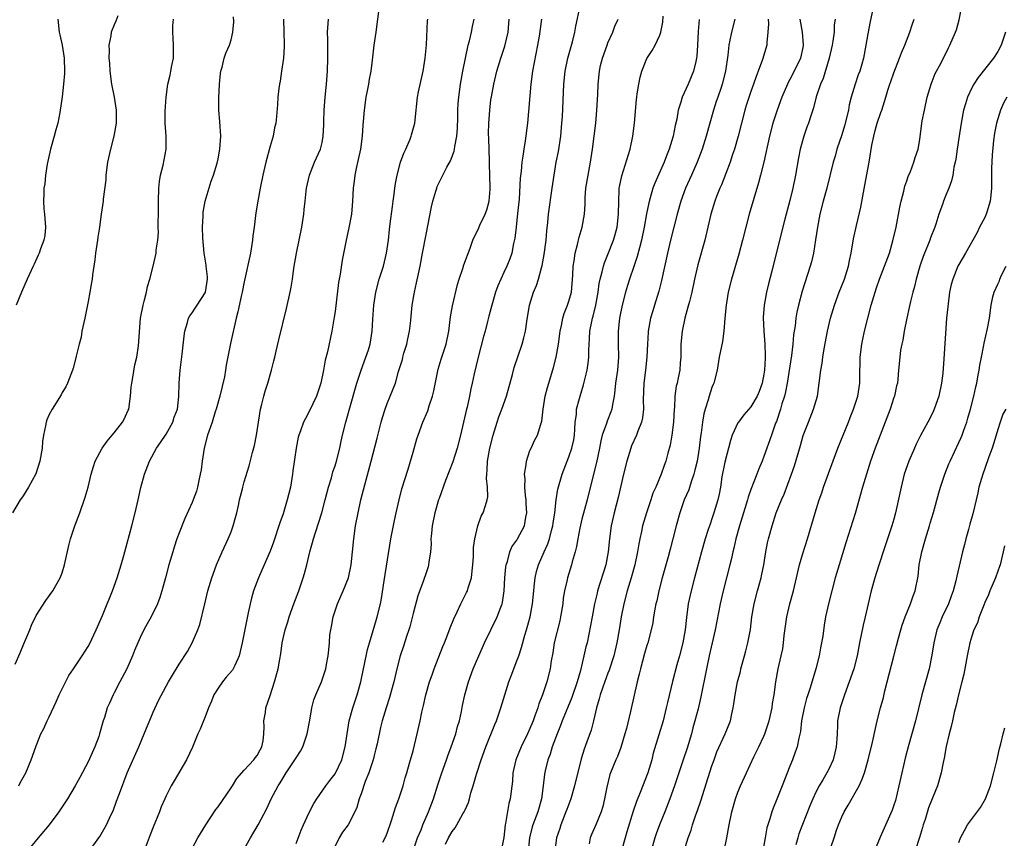
# Model space of a CAD drawing. Units: inches. Extents: x 2637000 to 2640000, y 1509000 to 1512000.
# Drawn here: x 2638416 to 2638568, y 1510277 to 1510403 of the extents above; entities that cross this region are included whole.
import ezdxf

# ---------------------------------------------------------------- set-up
doc = ezdxf.new("R2010")
doc.units = ezdxf.units.IN
doc.header["$MEASUREMENT"] = 0
doc.layers.add('LD26371509_2ft', color=61, linetype='Continuous')

msp = doc.modelspace()

# ---------------------------------------------------------------- linework, layer by layer
at = {"layer": 'LD26371509_2ft'}
for points, elevation in [([(2638471.77, 1510405), (2638471.27, 1510401), (2638470.98, 1510399), (2638470.71, 1510396.71), (2638470.48, 1510395), (2638470.24, 1510393.76), (2638470.14, 1510393), (2638469.96, 1510391.96), (2638469.75, 1510391), (2638469.46, 1510389), (2638469.29, 1510386.71), (2638469.18, 1510385), (2638468.89, 1510383), (2638468.58, 1510381.42), (2638468.29, 1510380.29), (2638468.04, 1510379), (2638467.94, 1510378.06), (2638467.8, 1510377), (2638467.69, 1510375), (2638467.51, 1510373), (2638467.12, 1510370.88), (2638466.7, 1510369), (2638466.09, 1510365.91), (2638465.77, 1510363.77), (2638465.53, 1510362.47), (2638465, 1510358.02), (2638464.88, 1510357.12), (2638464.52, 1510355), (2638463.83, 1510351.83), (2638463.47, 1510350.53), (2638463.21, 1510349), (2638462.79, 1510347), (2638462.13, 1510345), (2638461, 1510342.61), (2638460.43, 1510341.57), (2638460.14, 1510341), (2638459.67, 1510339.67), (2638459.42, 1510339), (2638459.34, 1510338.67), (2638459, 1510337), (2638458.51, 1510333.49), (2638458.45, 1510333), (2638458.13, 1510331), (2638457.65, 1510329), (2638457, 1510326.89), (2638456.49, 1510325.51), (2638455.5, 1510322.5), (2638455, 1510321.12), (2638454.09, 1510319), (2638453.21, 1510317), (2638452.46, 1510315), (2638452.13, 1510313.87), (2638451.92, 1510313), (2638451.65, 1510311.65), (2638451.4, 1510310.6), (2638450.71, 1510307), (2638450.25, 1510305), (2638449.55, 1510303.55), (2638449.31, 1510303), (2638449.19, 1510302.81), (2638448.26, 1510301.74), (2638447.67, 1510301), (2638447, 1510300.06), (2638446.32, 1510299), (2638445.97, 1510298.03), (2638445.5, 1510297), (2638445, 1510295.62), (2638444.73, 1510295), (2638444.25, 1510293.75), (2638443.9, 1510293), (2638443.06, 1510290.94), (2638442.15, 1510289), (2638440.22, 1510285.78), (2638439.78, 1510285), (2638439, 1510283.44), (2638438.79, 1510283), (2638438.25, 1510281.75), (2638437.96, 1510281), (2638437, 1510278.65), (2638436.53, 1510277.47), (2638435.6, 1510275)], 9788), ([(2638472.34, 1510276.34), (2638472.8, 1510277.2), (2638473, 1510277.73), (2638473.68, 1510279.68), (2638474.12, 1510281), (2638474.31, 1510281.69), (2638474.83, 1510283), (2638475.47, 1510285), (2638475.78, 1510286.22), (2638476.04, 1510287), (2638476.48, 1510288.48), (2638477, 1510290.37), (2638477.65, 1510293), (2638478.1, 1510295), (2638478.36, 1510296.36), (2638478.61, 1510297.39), (2638478.97, 1510299), (2638479.56, 1510301), (2638479.92, 1510302.08), (2638480.25, 1510303), (2638481.57, 1510306.43), (2638481.82, 1510307), (2638482.37, 1510308.37), (2638482.7, 1510309.3), (2638483.27, 1510310.73), (2638483.79, 1510311.79), (2638484.35, 1510313), (2638485.25, 1510314.75), (2638485.36, 1510315), (2638485.47, 1510315.47), (2638485.98, 1510317), (2638486.09, 1510318.09), (2638486.22, 1510319), (2638486.31, 1510320.31), (2638486.33, 1510321.67), (2638486.5, 1510323), (2638486.96, 1510325), (2638487.51, 1510326.49), (2638487.79, 1510327), (2638488.13, 1510328.13), (2638488.43, 1510329), (2638488.51, 1510329.49), (2638488.46, 1510331), (2638488.3, 1510332.3), (2638488.34, 1510333), (2638488.42, 1510333.58), (2638488.46, 1510335), (2638488.82, 1510337), (2638489.32, 1510339), (2638489.93, 1510341), (2638490.21, 1510341.79), (2638490.66, 1510343), (2638491.38, 1510345), (2638492.32, 1510348.32), (2638492.58, 1510349.42), (2638493.79, 1510353), (2638494.06, 1510353.94), (2638494.29, 1510355), (2638494.49, 1510356.49), (2638494.91, 1510359), (2638495.54, 1510361), (2638495.98, 1510362.02), (2638496.3, 1510363), (2638496.76, 1510364.76), (2638496.88, 1510365.12), (2638497.19, 1510366.81), (2638497.48, 1510369), (2638497.58, 1510370.42), (2638497.73, 1510371.73), (2638497.83, 1510373), (2638498.43, 1510377), (2638498.7, 1510379), (2638499.02, 1510381), (2638499.37, 1510382.63), (2638499.75, 1510385), (2638499.92, 1510387), (2638499.98, 1510387.98), (2638500.19, 1510393), (2638500.41, 1510395), (2638500.83, 1510397), (2638501.53, 1510399.53), (2638501.9, 1510401), (2638502.07, 1510401.93), (2638502.71, 1510405)], 9778), ([(2638547.86, 1510405), (2638547.35, 1510402.65), (2638547, 1510400.77), (2638546.7, 1510399), (2638546.31, 1510397), (2638546.07, 1510396.07), (2638545.75, 1510395), (2638545.53, 1510394.47), (2638545.04, 1510393), (2638544.43, 1510391), (2638544.15, 1510389.85), (2638544, 1510389), (2638543.43, 1510386.57), (2638543, 1510385.21), (2638542.25, 1510383), (2638541.95, 1510381.95), (2638541.68, 1510381), (2638540.67, 1510377), (2638540.13, 1510375), (2638539.62, 1510373), (2638539.23, 1510371), (2638538.96, 1510369.04), (2638538.63, 1510367), (2638538.32, 1510365.68), (2638538.14, 1510365), (2638536.88, 1510361.12), (2638536.32, 1510359), (2638536.07, 1510357.93), (2638535.91, 1510357), (2638535.79, 1510355.79), (2638535.57, 1510354.43), (2638535.46, 1510353), (2638535.25, 1510351.25), (2638534.59, 1510347), (2638534.34, 1510345.66), (2638534.17, 1510345), (2638533.78, 1510343.78), (2638533.57, 1510343), (2638532.93, 1510341.07), (2638532.81, 1510340.81), (2638532.16, 1510339), (2638531, 1510335.7), (2638530.73, 1510335), (2638530.2, 1510333.8), (2638529.92, 1510333), (2638529, 1510330.63), (2638528.58, 1510329.42), (2638528.47, 1510329), (2638527.23, 1510325), (2638526.69, 1510323), (2638526.39, 1510321.61), (2638526.23, 1510321), (2638525.99, 1510319.99), (2638525.78, 1510319), (2638524.74, 1510315), (2638524.27, 1510313), (2638523.5, 1510309), (2638522.59, 1510305), (2638522.17, 1510303), (2638521.31, 1510298.69), (2638520.87, 1510296.87), (2638520.38, 1510295), (2638520.07, 1510293.93), (2638519.84, 1510293), (2638519.19, 1510290.81), (2638518.59, 1510289), (2638517.9, 1510287), (2638517.22, 1510285), (2638516.53, 1510283), (2638515.76, 1510281), (2638514.93, 1510279), (2638514.4, 1510277.6), (2638514.21, 1510277), (2638513.66, 1510275)], 9762), ([(2638524.88, 1510275), (2638525.29, 1510277), (2638525.65, 1510279), (2638526.07, 1510281), (2638526.63, 1510283), (2638527, 1510284.01), (2638527.4, 1510285), (2638528.31, 1510287), (2638529.46, 1510289.46), (2638530.22, 1510291), (2638531, 1510292.64), (2638531.15, 1510293), (2638531.62, 1510294.38), (2638531.81, 1510295), (2638532.25, 1510297), (2638532.33, 1510297.67), (2638532.56, 1510299), (2638532.83, 1510301), (2638533.18, 1510303), (2638533.65, 1510305), (2638533.9, 1510306.1), (2638534.04, 1510307), (2638534.14, 1510308.14), (2638534.51, 1510311), (2638534.98, 1510313), (2638535.55, 1510315), (2638536.49, 1510319), (2638537, 1510320.75), (2638537.69, 1510323), (2638538.87, 1510327), (2638539.52, 1510329), (2638539.91, 1510330.09), (2638540.19, 1510331), (2638540.92, 1510333.08), (2638542.38, 1510337), (2638544, 1510341), (2638544.28, 1510341.72), (2638544.79, 1510343), (2638545.44, 1510345), (2638545.76, 1510347), (2638545.75, 1510347.75), (2638545.8, 1510351), (2638546.07, 1510353), (2638546.22, 1510353.78), (2638546.5, 1510355), (2638546.99, 1510357), (2638547.52, 1510359), (2638548.11, 1510361), (2638548.34, 1510361.66), (2638548.79, 1510363), (2638549.57, 1510365), (2638550.31, 1510367), (2638550.87, 1510368.87), (2638551.36, 1510371), (2638551.94, 1510374.06), (2638552.14, 1510375), (2638552.53, 1510376.53), (2638552.7, 1510377.3), (2638553, 1510378.14), (2638553.21, 1510378.79), (2638553.55, 1510379.55), (2638554.1, 1510381), (2638554.27, 1510381.73), (2638554.76, 1510383), (2638555, 1510384.47), (2638555.32, 1510387), (2638555.38, 1510387.38), (2638555.7, 1510389), (2638556.15, 1510391), (2638556.74, 1510393), (2638557.37, 1510394.63), (2638558.21, 1510396.21), (2638559.4, 1510398.6), (2638559.64, 1510399), (2638560.48, 1510401), (2638560.62, 1510401.38), (2638561.07, 1510402.93), (2638561.49, 1510405)], 9758), ([(2638431.55, 1510403.55), (2638431.28, 1510402.72), (2638431, 1510402.13), (2638430.54, 1510401), (2638430.47, 1510400.47), (2638430.17, 1510399), (2638430.21, 1510398.21), (2638430.18, 1510397), (2638430.26, 1510396.26), (2638430.35, 1510395), (2638430.61, 1510393), (2638430.98, 1510391), (2638431.29, 1510389), (2638431.29, 1510387), (2638430.97, 1510385), (2638430.45, 1510383), (2638430, 1510381), (2638429.73, 1510379), (2638429.7, 1510378.3), (2638429.32, 1510375.32), (2638429.3, 1510375), (2638428.98, 1510373), (2638428.74, 1510371), (2638428.51, 1510369.48), (2638428.46, 1510369), (2638428.15, 1510367), (2638428.03, 1510365.97), (2638427.86, 1510365), (2638427.66, 1510363.66), (2638427.6, 1510363), (2638427.52, 1510362.48), (2638427.27, 1510361), (2638427, 1510359.55), (2638426.49, 1510357), (2638426.32, 1510356.32), (2638426.05, 1510355), (2638425.92, 1510354.08), (2638425.6, 1510353), (2638425.15, 1510351.15), (2638425.11, 1510350.89), (2638424.7, 1510349.3), (2638424.61, 1510349), (2638424.34, 1510348.34), (2638423.84, 1510347), (2638423.56, 1510346.44), (2638423, 1510345.56), (2638422.82, 1510345.18), (2638421.44, 1510343), (2638421, 1510342.18), (2638420.64, 1510341.36), (2638420.52, 1510341), (2638420.44, 1510340.44), (2638420.11, 1510339), (2638419.99, 1510338.01), (2638419.9, 1510337), (2638419.57, 1510335), (2638418.96, 1510333.04), (2638417.83, 1510331), (2638417, 1510329.64), (2638416.73, 1510329.27), (2638416.55, 1510329), (2638415.33, 1510327)], 9798), ([(2638415.74, 1510303.74), (2638416.52, 1510305.48), (2638417.12, 1510306.88), (2638418, 1510309), (2638418.27, 1510309.73), (2638419, 1510311.24), (2638420.48, 1510313.52), (2638421.58, 1510315), (2638422.71, 1510317), (2638423, 1510317.81), (2638423.37, 1510319), (2638423.48, 1510319.48), (2638424.01, 1510321.99), (2638424.28, 1510323), (2638424.96, 1510325), (2638425.7, 1510327), (2638426.56, 1510329.44), (2638427, 1510331), (2638427.48, 1510333), (2638427.83, 1510334.17), (2638428.1, 1510335), (2638429.15, 1510337), (2638429.92, 1510338.08), (2638430.7, 1510339), (2638431, 1510339.34), (2638432.29, 1510341), (2638432.55, 1510341.45), (2638433.18, 1510342.82), (2638433.24, 1510343), (2638433.52, 1510345), (2638433.63, 1510346.37), (2638433.7, 1510347), (2638433.87, 1510347.87), (2638434.2, 1510349.8), (2638434.48, 1510351), (2638434.75, 1510352.75), (2638435.08, 1510357), (2638435.44, 1510359), (2638435.63, 1510359.63), (2638435.97, 1510361), (2638436.13, 1510361.87), (2638436.5, 1510363), (2638437.01, 1510365), (2638437.45, 1510367), (2638437.49, 1510367.48), (2638437.7, 1510369), (2638437.81, 1510370.19), (2638437.79, 1510371), (2638437.76, 1510371.76), (2638437.81, 1510373), (2638437.8, 1510373.8), (2638437.82, 1510375), (2638437.88, 1510377), (2638437.97, 1510378.03), (2638438.13, 1510379), (2638438.53, 1510380.53), (2638439.01, 1510383), (2638438.99, 1510385.01), (2638438.84, 1510387), (2638438.83, 1510388.83), (2638438.99, 1510391), (2638439.28, 1510393), (2638439.61, 1510394.39), (2638439.73, 1510395), (2638439.87, 1510395.87), (2638440.11, 1510397), (2638440.15, 1510399), (2638440.1, 1510400.1), (2638440.02, 1510401), (2638440.03, 1510401.97), (2638440.12, 1510403)], 9796), ([(2638422.33, 1510403), (2638422.56, 1510401), (2638422.62, 1510400.62), (2638423.01, 1510399.01), (2638423.33, 1510397), (2638423.38, 1510395), (2638423.37, 1510394.63), (2638423.22, 1510393), (2638423, 1510391.08), (2638422.64, 1510388.64), (2638422.32, 1510387), (2638422.02, 1510385.98), (2638421.77, 1510385), (2638421.19, 1510383), (2638420.69, 1510380.69), (2638420.44, 1510379), (2638420.31, 1510377.69), (2638420.2, 1510377), (2638420.18, 1510376.18), (2638420.12, 1510375), (2638420.19, 1510373.81), (2638420.3, 1510373), (2638420.44, 1510371), (2638420.31, 1510369.69), (2638420.18, 1510369), (2638419.68, 1510367.68), (2638419.46, 1510367), (2638419.33, 1510366.67), (2638418.7, 1510365.3), (2638418.54, 1510365), (2638417.63, 1510363), (2638416.76, 1510361), (2638415.94, 1510359)], 9800), ([(2638416.33, 1510285), (2638416.54, 1510285.46), (2638417, 1510286.26), (2638417.39, 1510287), (2638418.24, 1510289), (2638418.42, 1510289.58), (2638419, 1510291.17), (2638419.72, 1510293), (2638420.16, 1510293.84), (2638420.69, 1510295), (2638421, 1510295.61), (2638422.09, 1510297.91), (2638422.54, 1510299), (2638423, 1510299.95), (2638424.03, 1510301.97), (2638424.76, 1510303), (2638426.1, 1510305), (2638427, 1510306.44), (2638427.2, 1510306.8), (2638428.23, 1510309), (2638429.2, 1510311.2), (2638429.95, 1510313), (2638430.24, 1510313.76), (2638430.77, 1510315), (2638431.47, 1510317), (2638432.06, 1510319), (2638432.48, 1510320.48), (2638433, 1510322.33), (2638433.72, 1510325), (2638434.23, 1510327), (2638434.68, 1510329), (2638435.09, 1510330.91), (2638435.65, 1510333), (2638436.43, 1510335), (2638437.54, 1510337), (2638438.15, 1510337.85), (2638439, 1510339.15), (2638440.04, 1510341), (2638440.26, 1510341.74), (2638440.73, 1510343), (2638440.94, 1510344.94), (2638440.99, 1510347), (2638441.17, 1510349), (2638441.39, 1510350.61), (2638441.46, 1510351.46), (2638441.76, 1510354.24), (2638441.89, 1510355), (2638442.3, 1510356.3), (2638442.46, 1510357), (2638442.65, 1510357.35), (2638443, 1510357.79), (2638443.48, 1510358.52), (2638443.76, 1510359), (2638445, 1510360.91), (2638445.04, 1510361), (2638445.38, 1510363), (2638445.37, 1510363.37), (2638445.17, 1510365), (2638445.16, 1510365.16), (2638444.84, 1510367), (2638444.65, 1510369.35), (2638444.62, 1510371), (2638444.69, 1510372.69), (2638444.68, 1510373), (2638444.71, 1510373.29), (2638445.03, 1510375), (2638445.94, 1510378.06), (2638446.27, 1510379), (2638446.84, 1510380.84), (2638447, 1510381.54), (2638447.29, 1510383), (2638447.42, 1510385), (2638447.28, 1510387.28), (2638447.13, 1510389), (2638447.09, 1510390.92), (2638447.19, 1510393), (2638447.37, 1510394.63), (2638447.44, 1510395), (2638447.63, 1510395.63), (2638447.94, 1510397), (2638448.21, 1510397.79), (2638448.74, 1510399), (2638449, 1510399.84), (2638449.29, 1510401), (2638449.41, 1510402.59), (2638449.37, 1510403.37)], 9794), ([(2638457.08, 1510403), (2638457.11, 1510401), (2638457.16, 1510399.16), (2638457.19, 1510398.81), (2638457.07, 1510397), (2638456.77, 1510395), (2638456.53, 1510393.47), (2638456.44, 1510393), (2638456.35, 1510392.35), (2638456.2, 1510391), (2638456.14, 1510389.86), (2638456.01, 1510388.01), (2638455.9, 1510387), (2638455.69, 1510386.31), (2638455.46, 1510385), (2638455, 1510383.47), (2638454.33, 1510381), (2638453.86, 1510379), (2638453.46, 1510377), (2638453.1, 1510375), (2638452.82, 1510373.18), (2638452.55, 1510371), (2638452.36, 1510369.64), (2638452.3, 1510369), (2638451.96, 1510367), (2638451, 1510362.58), (2638450.7, 1510361), (2638450.6, 1510360.6), (2638450.05, 1510357.95), (2638449.8, 1510357), (2638448.93, 1510353.07), (2638448.25, 1510349.75), (2638448.14, 1510349), (2638447.96, 1510347.96), (2638447.26, 1510345), (2638446.71, 1510343), (2638446.55, 1510342.55), (2638446.09, 1510341), (2638445.56, 1510339.56), (2638445.39, 1510339), (2638444.84, 1510337), (2638444.53, 1510335), (2638444.37, 1510333.63), (2638444.26, 1510333), (2638444.02, 1510332.02), (2638443.82, 1510331), (2638443.65, 1510330.35), (2638443.16, 1510329), (2638443, 1510328.63), (2638441.87, 1510326.13), (2638441, 1510323.96), (2638440.66, 1510323), (2638440.24, 1510321.76), (2638440.01, 1510321), (2638439.44, 1510319), (2638438.91, 1510317), (2638438.34, 1510315), (2638438.02, 1510313.98), (2638437.65, 1510313), (2638436.69, 1510311), (2638436.08, 1510309.92), (2638435.59, 1510309), (2638435, 1510307.82), (2638434.15, 1510305.85), (2638433.84, 1510305), (2638432.95, 1510303), (2638431.87, 1510301), (2638431, 1510299.3), (2638430.83, 1510299), (2638430.27, 1510297.73), (2638429.95, 1510297), (2638429.5, 1510295.5), (2638429.33, 1510295), (2638428.75, 1510293), (2638428.62, 1510292.62), (2638428.02, 1510291), (2638427, 1510288.68), (2638425.72, 1510286.28), (2638425, 1510284.99), (2638423.81, 1510283), (2638422.51, 1510281), (2638420.99, 1510279), (2638419.3, 1510277), (2638417.67, 1510275)], 9792), ([(2638427.2, 1510275), (2638428.62, 1510277), (2638428.79, 1510277.21), (2638429, 1510277.54), (2638429.83, 1510279), (2638430.5, 1510280.5), (2638430.83, 1510281.17), (2638431.38, 1510282.62), (2638431.8, 1510283.8), (2638433.02, 1510286.98), (2638434.79, 1510291), (2638435.64, 1510293), (2638437, 1510296.32), (2638437.85, 1510298.15), (2638439, 1510300.35), (2638439.37, 1510301), (2638439.97, 1510302.03), (2638441, 1510303.71), (2638442.31, 1510305.69), (2638443.03, 1510307), (2638443.86, 1510309), (2638444.17, 1510309.83), (2638444.96, 1510313), (2638445.42, 1510315), (2638446.01, 1510317), (2638446.77, 1510319), (2638447.64, 1510321), (2638448.55, 1510323), (2638449, 1510324.12), (2638449.34, 1510325), (2638449.7, 1510326.3), (2638449.89, 1510327), (2638450.14, 1510328.14), (2638450.31, 1510329), (2638450.73, 1510330.73), (2638450.78, 1510331), (2638451, 1510331.82), (2638451.76, 1510334.24), (2638452.29, 1510336.29), (2638452.6, 1510337.4), (2638452.93, 1510339), (2638453.21, 1510341), (2638453.27, 1510341.27), (2638453.54, 1510343), (2638453.75, 1510343.75), (2638454.03, 1510345), (2638454.25, 1510345.75), (2638454.65, 1510347), (2638455.24, 1510349), (2638455.6, 1510350.4), (2638455.71, 1510351), (2638455.92, 1510351.92), (2638456.34, 1510353.66), (2638457.54, 1510358.46), (2638458.1, 1510361), (2638458.25, 1510361.75), (2638458.45, 1510363), (2638458.68, 1510364.68), (2638459.05, 1510367), (2638459.87, 1510371), (2638460.18, 1510373), (2638460.27, 1510373.73), (2638460.38, 1510375), (2638460.55, 1510376.55), (2638460.62, 1510377), (2638461.05, 1510379), (2638461.83, 1510381), (2638462.75, 1510383), (2638463, 1510384.04), (2638463.19, 1510385), (2638463.27, 1510386.73), (2638463.27, 1510387.27), (2638463.34, 1510389), (2638463.49, 1510391), (2638463.67, 1510393), (2638463.83, 1510395), (2638463.91, 1510397), (2638463.89, 1510398.11), (2638463.89, 1510399.89), (2638463.86, 1510401), (2638463.98, 1510403)], 9790), ([(2638443, 1510275.37), (2638443.89, 1510277), (2638444.31, 1510277.69), (2638445.12, 1510279), (2638446.65, 1510281.35), (2638447, 1510281.78), (2638449, 1510284.69), (2638449.19, 1510285), (2638449.86, 1510286.14), (2638451, 1510287.42), (2638452.49, 1510289), (2638452.69, 1510289.31), (2638453, 1510289.67), (2638453.46, 1510290.54), (2638453.75, 1510291), (2638453.93, 1510291.93), (2638454.05, 1510293), (2638454.1, 1510294.1), (2638454.03, 1510295), (2638454.27, 1510296.27), (2638454.35, 1510297), (2638455, 1510298.9), (2638455.66, 1510301), (2638456.23, 1510303), (2638456.5, 1510304.5), (2638456.67, 1510305.33), (2638456.88, 1510307), (2638457.33, 1510309), (2638457.73, 1510310.27), (2638457.94, 1510311), (2638458.63, 1510313), (2638459.41, 1510315), (2638460.11, 1510317), (2638460.32, 1510317.68), (2638460.66, 1510319), (2638461.12, 1510321), (2638461.54, 1510322.46), (2638461.68, 1510323), (2638461.98, 1510323.98), (2638462.97, 1510327), (2638463.49, 1510329), (2638463.99, 1510331), (2638464.43, 1510332.43), (2638464.68, 1510333.32), (2638465, 1510334.28), (2638465.22, 1510335), (2638465.71, 1510337), (2638465.93, 1510338.07), (2638466.14, 1510339), (2638466.64, 1510341), (2638467.18, 1510342.82), (2638468.34, 1510347), (2638469, 1510349), (2638469.74, 1510351), (2638470.13, 1510352.13), (2638470.4, 1510353), (2638470.73, 1510355), (2638470.82, 1510356.82), (2638470.97, 1510359), (2638471.26, 1510361), (2638471.79, 1510363), (2638472.44, 1510365), (2638472.94, 1510367), (2638473.2, 1510369), (2638473.37, 1510370.63), (2638473.49, 1510371.49), (2638473.83, 1510374.17), (2638473.95, 1510375), (2638474.1, 1510376.1), (2638474.2, 1510377), (2638474.3, 1510377.7), (2638474.54, 1510379), (2638475.08, 1510381), (2638475.59, 1510382.41), (2638475.87, 1510383), (2638476.54, 1510384.54), (2638476.71, 1510385), (2638476.77, 1510385.23), (2638477.28, 1510387), (2638477.49, 1510389), (2638477.53, 1510389.53), (2638477.7, 1510391), (2638477.85, 1510391.85), (2638478.55, 1510395), (2638478.88, 1510397), (2638479.06, 1510399.06), (2638479.25, 1510402.75), (2638479.27, 1510403)], 9786), ([(2638450.87, 1510275), (2638451.97, 1510277), (2638453.15, 1510279), (2638454.49, 1510281.51), (2638455.17, 1510283), (2638456.23, 1510285), (2638456.55, 1510285.45), (2638457, 1510286.23), (2638457.49, 1510287), (2638458.83, 1510289), (2638459, 1510289.31), (2638459.67, 1510290.33), (2638460.03, 1510291), (2638460.71, 1510293), (2638461.12, 1510295.12), (2638461.44, 1510297), (2638461.75, 1510298.25), (2638462.06, 1510299), (2638462.92, 1510301), (2638463.58, 1510303), (2638463.67, 1510303.67), (2638463.93, 1510305), (2638464.05, 1510305.95), (2638464.12, 1510307), (2638464.22, 1510308.22), (2638464.33, 1510309), (2638464.45, 1510309.55), (2638464.7, 1510311), (2638465.36, 1510313), (2638466.23, 1510315), (2638467.05, 1510317), (2638467.47, 1510319), (2638467.88, 1510323), (2638468.17, 1510325), (2638468.54, 1510327), (2638468.98, 1510329), (2638470.58, 1510335), (2638471.48, 1510338.52), (2638472.1, 1510341), (2638472.29, 1510341.71), (2638472.7, 1510343), (2638473, 1510343.86), (2638473.49, 1510345), (2638474.28, 1510347), (2638474.77, 1510348.77), (2638474.89, 1510349.11), (2638475.36, 1510350.64), (2638475.43, 1510351), (2638475.61, 1510351.61), (2638476.06, 1510353), (2638476.21, 1510353.79), (2638476.48, 1510355), (2638476.64, 1510356.64), (2638476.69, 1510357.31), (2638476.86, 1510359), (2638477.21, 1510361), (2638477.55, 1510362.45), (2638477.82, 1510363.82), (2638478.09, 1510365), (2638478.47, 1510367), (2638479, 1510369.89), (2638479.86, 1510374.14), (2638480.07, 1510375), (2638480.53, 1510376.53), (2638480.65, 1510377), (2638480.74, 1510377.26), (2638481, 1510377.87), (2638482.21, 1510380.21), (2638482.79, 1510381.21), (2638483.33, 1510382.67), (2638483.38, 1510383), (2638483.42, 1510383.42), (2638483.75, 1510385), (2638483.84, 1510386.16), (2638483.9, 1510387.9), (2638483.91, 1510389), (2638483.96, 1510390.04), (2638484.05, 1510391), (2638484.33, 1510393), (2638484.68, 1510395), (2638485.07, 1510397), (2638485.5, 1510399), (2638485.7, 1510399.7), (2638485.98, 1510401), (2638486.14, 1510401.86), (2638486.39, 1510403)], 9784), ([(2638459, 1510276.13), (2638459.8, 1510278.2), (2638460.13, 1510279), (2638461, 1510280.9), (2638461.72, 1510282.28), (2638462.17, 1510283), (2638463.56, 1510285), (2638464.17, 1510285.83), (2638465, 1510286.83), (2638465.07, 1510286.93), (2638466.06, 1510289), (2638466.58, 1510291), (2638466.85, 1510293), (2638467.16, 1510295), (2638467.71, 1510297), (2638468.06, 1510297.94), (2638468.42, 1510299), (2638468.98, 1510301), (2638469.37, 1510303), (2638469.49, 1510303.49), (2638469.99, 1510306.01), (2638470.32, 1510307), (2638470.89, 1510308.89), (2638471.36, 1510310.64), (2638471.49, 1510311), (2638472, 1510313), (2638472.17, 1510313.83), (2638472.54, 1510316.54), (2638473.58, 1510323), (2638474.14, 1510325.86), (2638474.39, 1510327), (2638474.85, 1510329), (2638475.29, 1510330.71), (2638476.23, 1510333.77), (2638476.63, 1510335), (2638477, 1510336.36), (2638477.59, 1510338.41), (2638477.78, 1510339), (2638478.52, 1510341), (2638479.28, 1510342.73), (2638479.47, 1510343.47), (2638480, 1510345), (2638480.19, 1510345.81), (2638480.85, 1510349.15), (2638481.32, 1510350.68), (2638482.08, 1510353), (2638482.49, 1510355), (2638482.79, 1510357.21), (2638483.09, 1510358.91), (2638483.85, 1510362.15), (2638484.1, 1510363), (2638484.65, 1510364.65), (2638484.8, 1510365.2), (2638485.78, 1510367.78), (2638486.21, 1510369), (2638486.44, 1510369.56), (2638487, 1510370.63), (2638487.29, 1510371.29), (2638488.11, 1510373), (2638488.35, 1510373.65), (2638488.74, 1510375), (2638488.85, 1510376.85), (2638488.88, 1510377.12), (2638488.77, 1510380.77), (2638488.77, 1510381.23), (2638488.65, 1510384.65), (2638488.64, 1510385.36), (2638488.66, 1510387), (2638488.8, 1510389), (2638489, 1510390.58), (2638489.07, 1510391.07), (2638489.42, 1510393), (2638489.9, 1510395), (2638490.52, 1510397), (2638491.14, 1510398.86), (2638491.62, 1510401), (2638491.81, 1510403)], 9782), ([(2638496.78, 1510403), (2638496.4, 1510400.4), (2638496.16, 1510399), (2638495.41, 1510395), (2638495.14, 1510393), (2638494.62, 1510387), (2638494.26, 1510384.26), (2638494.03, 1510383), (2638493.91, 1510381.91), (2638493.74, 1510381), (2638493.62, 1510379.62), (2638493.48, 1510378.52), (2638493.31, 1510375.31), (2638493.1, 1510373.1), (2638492.85, 1510371), (2638492.68, 1510369.32), (2638492.48, 1510368.48), (2638492.2, 1510367), (2638491.89, 1510366.11), (2638491.45, 1510365), (2638491, 1510364.03), (2638490.5, 1510363), (2638490.05, 1510361.95), (2638489.7, 1510361), (2638489.12, 1510359), (2638488.68, 1510357.32), (2638488.48, 1510356.48), (2638488.09, 1510355), (2638487.85, 1510354.15), (2638487.04, 1510351), (2638486.43, 1510348.43), (2638486.12, 1510347), (2638485.9, 1510346.1), (2638485.68, 1510345), (2638485.31, 1510343.31), (2638485.22, 1510343), (2638484.32, 1510339), (2638483.8, 1510337), (2638483.13, 1510334.87), (2638481.99, 1510331.99), (2638481, 1510329.25), (2638480.92, 1510329), (2638480.36, 1510327), (2638479.95, 1510325), (2638479.82, 1510323.82), (2638479.76, 1510323), (2638479.78, 1510322.22), (2638479.68, 1510321), (2638479.43, 1510319.43), (2638479.4, 1510319), (2638479.31, 1510318.69), (2638479, 1510317.8), (2638478.63, 1510316.63), (2638477.73, 1510314.27), (2638477, 1510311.51), (2638476.51, 1510309.49), (2638476.36, 1510309), (2638475.99, 1510307.99), (2638475.51, 1510306.49), (2638475, 1510305), (2638474.51, 1510303), (2638474.06, 1510301), (2638473.71, 1510299.71), (2638473.4, 1510298.6), (2638472.87, 1510297), (2638472.27, 1510295), (2638472, 1510294), (2638471.47, 1510291.47), (2638471.29, 1510290.71), (2638471, 1510289.66), (2638470.84, 1510289), (2638470.21, 1510287), (2638469.65, 1510285.65), (2638469, 1510283.77), (2638468.7, 1510283), (2638468.34, 1510281.66), (2638468.04, 1510281), (2638467, 1510279.01), (2638466.14, 1510277.86), (2638465.61, 1510277), (2638465, 1510275.73)], 9780), ([(2638477.02, 1510274.98), (2638477.71, 1510277), (2638478.23, 1510278.23), (2638478.51, 1510279), (2638479.4, 1510281), (2638480.15, 1510283), (2638480.83, 1510285.17), (2638481.43, 1510287), (2638482.15, 1510289), (2638482.36, 1510289.64), (2638482.88, 1510291), (2638483.57, 1510293), (2638483.86, 1510294.14), (2638484.13, 1510295), (2638484.46, 1510296.46), (2638484.63, 1510297.37), (2638484.97, 1510299), (2638485.52, 1510301), (2638486.27, 1510303), (2638487.12, 1510305), (2638487.71, 1510306.29), (2638488.02, 1510307), (2638489.94, 1510311), (2638490.51, 1510312.51), (2638490.71, 1510313), (2638490.77, 1510313.23), (2638491.05, 1510315), (2638491.15, 1510317), (2638491.29, 1510318.71), (2638491.34, 1510319), (2638491.53, 1510319.53), (2638491.91, 1510321), (2638492.23, 1510321.77), (2638493, 1510322.84), (2638493.1, 1510323), (2638494.18, 1510325), (2638494.37, 1510326.37), (2638494.52, 1510327), (2638494.4, 1510328.4), (2638494.39, 1510329), (2638494.3, 1510329.7), (2638494.2, 1510331), (2638494.24, 1510332.24), (2638494.16, 1510333), (2638494.42, 1510334.42), (2638494.45, 1510335), (2638495, 1510336.61), (2638495.17, 1510337), (2638495.73, 1510338.27), (2638496.17, 1510339), (2638496.65, 1510340.65), (2638496.84, 1510341.16), (2638497.03, 1510343), (2638497.34, 1510345), (2638497.68, 1510346.32), (2638497.88, 1510347), (2638498.62, 1510349.38), (2638499.03, 1510350.97), (2638499.38, 1510353), (2638499.65, 1510355), (2638499.86, 1510355.86), (2638500.07, 1510357), (2638500.27, 1510357.73), (2638500.79, 1510359), (2638501, 1510359.62), (2638501.37, 1510361), (2638501.61, 1510363.61), (2638501.65, 1510365), (2638501.81, 1510365.81), (2638501.96, 1510367), (2638502.33, 1510368.33), (2638502.56, 1510369.44), (2638503.02, 1510371), (2638503.37, 1510373), (2638503.48, 1510374.52), (2638503.49, 1510375.49), (2638503.62, 1510377), (2638503.93, 1510379), (2638504.3, 1510381), (2638504.63, 1510383), (2638504.9, 1510385), (2638505.14, 1510387), (2638505.31, 1510389), (2638505.44, 1510391.44), (2638505.49, 1510393), (2638505.68, 1510395), (2638505.87, 1510395.87), (2638506.15, 1510397), (2638506.86, 1510399), (2638507, 1510399.35), (2638507.73, 1510401), (2638508.07, 1510401.93), (2638508.57, 1510403)], 9776), ([(2638482, 1510276), (2638482.46, 1510277), (2638483, 1510277.99), (2638483.46, 1510278.54), (2638483.74, 1510279), (2638484.68, 1510280.68), (2638484.88, 1510281), (2638485, 1510281.32), (2638485.56, 1510282.44), (2638485.68, 1510283), (2638485.91, 1510283.91), (2638486.28, 1510285), (2638486.79, 1510286.79), (2638487.48, 1510289), (2638488.22, 1510291), (2638489.58, 1510294.42), (2638489.83, 1510295), (2638490.53, 1510297), (2638491.77, 1510301), (2638492.09, 1510301.91), (2638493, 1510304.24), (2638493.27, 1510305), (2638493.68, 1510306.32), (2638494.2, 1510308.2), (2638494.45, 1510309), (2638495.01, 1510311), (2638495.38, 1510313), (2638495.57, 1510315), (2638495.65, 1510315.65), (2638495.79, 1510317), (2638496.02, 1510317.98), (2638496.29, 1510319), (2638497.16, 1510321), (2638497.76, 1510322.24), (2638498, 1510323), (2638498.33, 1510324.33), (2638498.52, 1510325), (2638498.56, 1510325.44), (2638498.8, 1510327), (2638499.03, 1510329), (2638499.31, 1510330.69), (2638499.93, 1510333), (2638500.71, 1510335), (2638501, 1510335.66), (2638501.46, 1510337), (2638501.73, 1510338.27), (2638501.83, 1510339), (2638501.92, 1510339.92), (2638501.95, 1510341), (2638502.14, 1510342.14), (2638502.17, 1510343), (2638502.63, 1510344.63), (2638502.71, 1510345), (2638503.25, 1510346.75), (2638503.8, 1510349), (2638503.95, 1510350.05), (2638504.06, 1510351), (2638504.06, 1510352.06), (2638504.1, 1510353), (2638504.17, 1510353.83), (2638504.21, 1510355), (2638504.5, 1510356.5), (2638504.61, 1510357), (2638504.71, 1510357.29), (2638505.14, 1510359), (2638505.5, 1510361), (2638505.66, 1510362.34), (2638505.8, 1510363), (2638506.13, 1510364.13), (2638506.32, 1510365), (2638506.48, 1510365.52), (2638507, 1510366.78), (2638507.84, 1510369), (2638508.11, 1510369.89), (2638508.4, 1510371), (2638508.64, 1510373), (2638508.65, 1510375), (2638508.75, 1510376.75), (2638508.75, 1510377), (2638508.78, 1510377.22), (2638509.12, 1510378.88), (2638510.17, 1510382.17), (2638510.41, 1510383), (2638510.84, 1510385), (2638511.09, 1510387), (2638511.37, 1510390.63), (2638511.42, 1510391), (2638511.51, 1510391.51), (2638511.73, 1510393), (2638511.94, 1510394.06), (2638512.21, 1510395), (2638513, 1510396.96), (2638513.81, 1510398.19), (2638514.28, 1510399), (2638515, 1510400.54), (2638515.16, 1510401), (2638515.43, 1510402.57), (2638515.49, 1510403.49)], 9774), ([(2638521.02, 1510402.98), (2638520.89, 1510401.11), (2638520.8, 1510399), (2638520.69, 1510397.31), (2638520.64, 1510397), (2638520.51, 1510396.51), (2638520.19, 1510395), (2638519.35, 1510393), (2638518.43, 1510391), (2638518.24, 1510390.24), (2638517.83, 1510389), (2638517.6, 1510387.6), (2638517.36, 1510386.64), (2638517.04, 1510385), (2638516.42, 1510383), (2638516.01, 1510381.99), (2638515.64, 1510381), (2638514.21, 1510377.79), (2638513.93, 1510377), (2638513.51, 1510375.51), (2638513.27, 1510374.73), (2638512.94, 1510373.06), (2638512.58, 1510371), (2638512.16, 1510369), (2638511.84, 1510367.84), (2638511.51, 1510366.49), (2638511, 1510364.96), (2638510.32, 1510363), (2638510, 1510362), (2638509.71, 1510361), (2638509.2, 1510359), (2638508.8, 1510357), (2638508.56, 1510355), (2638508.58, 1510353), (2638508.64, 1510351), (2638508.46, 1510349), (2638508.17, 1510347), (2638508.08, 1510345.92), (2638507.96, 1510345), (2638507.69, 1510343.69), (2638507.6, 1510343), (2638507.45, 1510342.55), (2638506.88, 1510341.12), (2638506.76, 1510340.76), (2638506.11, 1510339), (2638505.88, 1510338.12), (2638505.68, 1510337), (2638505.22, 1510334.78), (2638504.84, 1510333.16), (2638503.78, 1510329), (2638503, 1510326.03), (2638502.66, 1510324.66), (2638502.34, 1510323), (2638502.16, 1510321.84), (2638501.94, 1510321), (2638501.5, 1510319.5), (2638501.38, 1510319), (2638500.75, 1510317), (2638500.7, 1510316.7), (2638500.32, 1510315), (2638500.13, 1510313.87), (2638500.04, 1510313), (2638499.72, 1510311), (2638499.59, 1510310.41), (2638498.73, 1510307), (2638498.5, 1510305.5), (2638498.25, 1510304.25), (2638498.09, 1510303), (2638497.58, 1510301), (2638496.92, 1510299), (2638496.36, 1510297.64), (2638496.19, 1510297), (2638495.76, 1510295.76), (2638495.47, 1510295), (2638495, 1510293.85), (2638494.62, 1510293), (2638493.66, 1510291), (2638492.83, 1510289), (2638492.38, 1510287), (2638492.3, 1510285.7), (2638491.95, 1510283), (2638491.72, 1510282.28), (2638491.23, 1510279.23), (2638491.17, 1510279), (2638490.95, 1510277.05), (2638490.58, 1510275)], 9772), ([(2638526.51, 1510403), (2638526.01, 1510401), (2638525.78, 1510399.78), (2638525.61, 1510399), (2638525.45, 1510397.45), (2638525.11, 1510395), (2638524.59, 1510393), (2638524.36, 1510392.36), (2638523.89, 1510391), (2638523.68, 1510390.32), (2638523.23, 1510389), (2638522.14, 1510385), (2638521.5, 1510383), (2638520.73, 1510381), (2638519.84, 1510379), (2638518.92, 1510377), (2638518.2, 1510375), (2638517.65, 1510373), (2638516.62, 1510369), (2638516.15, 1510367), (2638515.22, 1510362.78), (2638514.83, 1510361.17), (2638514.17, 1510359), (2638513.89, 1510358.11), (2638513.57, 1510357), (2638513.18, 1510355), (2638513.17, 1510354.83), (2638513.07, 1510353), (2638513, 1510351), (2638512.78, 1510349), (2638512.51, 1510347), (2638512.42, 1510344.42), (2638512.47, 1510343), (2638512.33, 1510341.67), (2638512.18, 1510341), (2638511.62, 1510339.62), (2638511.39, 1510339), (2638510.65, 1510337.35), (2638510.52, 1510337), (2638510.33, 1510336.33), (2638509.91, 1510335), (2638509.41, 1510333), (2638508.59, 1510329.41), (2638507.98, 1510327), (2638507.51, 1510325), (2638507.22, 1510323), (2638507.04, 1510321), (2638506.67, 1510319), (2638505.41, 1510315), (2638505.32, 1510314.68), (2638504.93, 1510313), (2638504.55, 1510311), (2638504.33, 1510309.67), (2638503.78, 1510307), (2638503.61, 1510306.39), (2638503.31, 1510305), (2638502.77, 1510302.77), (2638502.25, 1510301), (2638501.42, 1510298.58), (2638499.96, 1510295), (2638499.7, 1510294.3), (2638499.16, 1510293), (2638498.43, 1510291), (2638498.1, 1510289.9), (2638497.74, 1510289), (2638497.32, 1510287.32), (2638497.21, 1510286.79), (2638497.02, 1510285), (2638496.78, 1510283), (2638496.2, 1510281), (2638495.43, 1510279), (2638495.33, 1510278.67), (2638494.95, 1510277), (2638494.73, 1510275)], 9770), ([(2638531.67, 1510403), (2638531.73, 1510402.27), (2638531.63, 1510401), (2638531.43, 1510399.43), (2638531.43, 1510399), (2638530.78, 1510396.78), (2638530.11, 1510395), (2638529.79, 1510394.21), (2638529.4, 1510393), (2638529, 1510391.86), (2638528.29, 1510389.71), (2638528.07, 1510389), (2638527.53, 1510387), (2638527.04, 1510385), (2638526.47, 1510383), (2638526.18, 1510382.18), (2638525.79, 1510381), (2638524.47, 1510377.53), (2638524.22, 1510377), (2638523.72, 1510375.72), (2638523.46, 1510375), (2638522.85, 1510373), (2638521.89, 1510369), (2638520.82, 1510365.18), (2638520.32, 1510363), (2638519.91, 1510361), (2638519.53, 1510359.53), (2638519.32, 1510358.68), (2638518.82, 1510357), (2638518.41, 1510355), (2638518.24, 1510353), (2638518.21, 1510352.21), (2638518.21, 1510351), (2638518.12, 1510350.12), (2638518.05, 1510349), (2638517.81, 1510347.81), (2638517.64, 1510347), (2638517.5, 1510346.5), (2638517.3, 1510345), (2638517.22, 1510343.22), (2638517.19, 1510343), (2638517.07, 1510341), (2638516.82, 1510339), (2638516.58, 1510337.42), (2638516.22, 1510336.22), (2638515.93, 1510335), (2638515.67, 1510334.33), (2638515.21, 1510333), (2638514.35, 1510331), (2638513.93, 1510330.07), (2638513.59, 1510329), (2638512.94, 1510327), (2638512.34, 1510325), (2638512.17, 1510324.17), (2638511.89, 1510323), (2638511.74, 1510322.26), (2638511.55, 1510321), (2638511.14, 1510319), (2638510.58, 1510317), (2638509.96, 1510315), (2638509.43, 1510313), (2638509.02, 1510311), (2638508.71, 1510309), (2638508.36, 1510307), (2638507.88, 1510305), (2638507.19, 1510302.81), (2638507, 1510302.34), (2638506.2, 1510300.2), (2638505.78, 1510299), (2638505.63, 1510298.37), (2638505.22, 1510297), (2638504.77, 1510295), (2638504.42, 1510293.58), (2638503.75, 1510291.75), (2638503.34, 1510290.66), (2638502.86, 1510289.14), (2638501.87, 1510285), (2638501.27, 1510283), (2638500.65, 1510281.35), (2638500.54, 1510281), (2638499.76, 1510279), (2638499.58, 1510278.42), (2638499.1, 1510277), (2638498.82, 1510275)], 9768), ([(2638536.53, 1510403), (2638536.89, 1510401), (2638537.07, 1510399.07), (2638537.07, 1510399), (2638537, 1510398.64), (2638536.64, 1510397), (2638535.67, 1510395), (2638535, 1510393.72), (2638534.74, 1510393.26), (2638534.61, 1510393), (2638533.77, 1510391), (2638533.02, 1510389), (2638532.36, 1510387), (2638531.85, 1510385), (2638530.99, 1510381.01), (2638530.49, 1510379), (2638530.18, 1510377.82), (2638528.75, 1510373), (2638528.21, 1510371), (2638527.72, 1510369), (2638527.15, 1510366.85), (2638526, 1510363), (2638525.52, 1510361), (2638525.19, 1510359), (2638525, 1510357), (2638524.84, 1510355), (2638524.62, 1510353.38), (2638524.14, 1510351), (2638523.8, 1510349), (2638523.31, 1510347), (2638523.2, 1510346.8), (2638523, 1510346.32), (2638522.59, 1510345), (2638522.44, 1510344.44), (2638521.96, 1510343), (2638521.76, 1510342.24), (2638521.57, 1510341), (2638521.35, 1510339.35), (2638521.25, 1510338.75), (2638521.03, 1510337), (2638520.71, 1510335), (2638520.39, 1510333.61), (2638520.23, 1510333), (2638519.79, 1510331.79), (2638519.43, 1510330.57), (2638518.75, 1510329), (2638518.06, 1510327), (2638517.51, 1510325), (2638517, 1510323), (2638516.56, 1510321.44), (2638516.26, 1510320.26), (2638515.36, 1510317), (2638514.84, 1510315), (2638514.51, 1510313.49), (2638514.38, 1510313), (2638514.22, 1510312.22), (2638514.01, 1510311), (2638513.89, 1510310.11), (2638513.65, 1510309), (2638513.13, 1510307), (2638513, 1510306.61), (2638512.64, 1510305.36), (2638511.99, 1510303), (2638511.81, 1510302.19), (2638511.49, 1510301), (2638510.46, 1510296.46), (2638509.84, 1510293.84), (2638509.62, 1510293), (2638509, 1510290.92), (2638508.47, 1510289.53), (2638508.2, 1510289), (2638507.37, 1510287), (2638507.27, 1510286.73), (2638506.81, 1510284.81), (2638506.48, 1510283), (2638506.19, 1510281.81), (2638505.95, 1510281), (2638505.13, 1510279), (2638504.47, 1510277.53), (2638504.26, 1510277), (2638504.09, 1510276.09)], 9766), ([(2638541.96, 1510403), (2638541.84, 1510402.16), (2638541.81, 1510401), (2638541.62, 1510399.62), (2638541.5, 1510399), (2638541.04, 1510397), (2638540.12, 1510393.88), (2638539.73, 1510393), (2638539.07, 1510391.07), (2638538.65, 1510389.35), (2638538.28, 1510388.28), (2638537.88, 1510387), (2638537.63, 1510386.37), (2638537.16, 1510385), (2638536.6, 1510383), (2638536.32, 1510381.68), (2638535.88, 1510379), (2638535.48, 1510377), (2638535, 1510375.09), (2638534.22, 1510372.22), (2638533.4, 1510369), (2638532.24, 1510364.24), (2638531.73, 1510362.27), (2638531.42, 1510361), (2638531.04, 1510359), (2638530.9, 1510357.1), (2638531, 1510355), (2638531.16, 1510353), (2638531.22, 1510351.22), (2638531.19, 1510350.82), (2638531.1, 1510349), (2638531, 1510348.38), (2638530.74, 1510347), (2638530.28, 1510345.72), (2638529.98, 1510345), (2638529, 1510343.36), (2638527.9, 1510342.1), (2638527.07, 1510341), (2638527, 1510340.87), (2638526.14, 1510339), (2638525.86, 1510338.14), (2638525, 1510334.83), (2638524.55, 1510332.55), (2638524.31, 1510331), (2638524.1, 1510329.9), (2638523.9, 1510329), (2638523.31, 1510327), (2638523, 1510326.08), (2638522.71, 1510325.29), (2638522.45, 1510324.45), (2638521.98, 1510323), (2638521.42, 1510321), (2638520.32, 1510317), (2638519.79, 1510315), (2638519.37, 1510313), (2638519.09, 1510310.91), (2638518.89, 1510309), (2638518.54, 1510307), (2638518.01, 1510305), (2638517.62, 1510303.62), (2638516.95, 1510301.05), (2638516.16, 1510297.84), (2638515.98, 1510297), (2638515.48, 1510295), (2638514.85, 1510292.85), (2638513.98, 1510290.02), (2638513.73, 1510289), (2638513.12, 1510287), (2638511.96, 1510283.96), (2638511.41, 1510282.59), (2638510.9, 1510281.1), (2638509.9, 1510277.9), (2638509.63, 1510277), (2638509.09, 1510275)], 9764), ([(2638518.72, 1510275), (2638519.34, 1510277), (2638519.8, 1510278.2), (2638520.02, 1510279), (2638520.55, 1510280.55), (2638520.8, 1510281.2), (2638521.32, 1510282.68), (2638523, 1510288.06), (2638523.33, 1510289), (2638523.78, 1510290.22), (2638525.05, 1510293), (2638525.84, 1510295), (2638526.06, 1510296.06), (2638526.28, 1510297), (2638526.38, 1510297.62), (2638526.57, 1510299), (2638526.95, 1510301), (2638527.38, 1510302.62), (2638527.45, 1510303), (2638528, 1510305), (2638528.2, 1510305.8), (2638528.53, 1510307), (2638528.93, 1510309.07), (2638529.17, 1510311), (2638529.49, 1510313), (2638530, 1510315), (2638530.56, 1510317), (2638530.65, 1510317.35), (2638530.99, 1510319), (2638531.31, 1510321), (2638531.57, 1510322.43), (2638531.7, 1510323), (2638532.25, 1510325), (2638532.91, 1510327), (2638533.71, 1510329), (2638534.1, 1510329.9), (2638535.26, 1510333), (2638535.72, 1510334.28), (2638536.63, 1510337.37), (2638537.07, 1510338.93), (2638537.85, 1510341), (2638538.66, 1510343), (2638539.23, 1510345), (2638539.53, 1510347), (2638539.77, 1510349), (2638539.96, 1510350.04), (2638540.07, 1510351), (2638540.26, 1510352.26), (2638540.8, 1510355), (2638541.27, 1510357), (2638541.85, 1510359), (2638542.6, 1510361), (2638543.39, 1510363), (2638544.01, 1510365), (2638544.16, 1510365.84), (2638544.44, 1510367), (2638544.81, 1510369.19), (2638545.24, 1510371.24), (2638545.9, 1510374.1), (2638546.32, 1510376.32), (2638546.56, 1510377.44), (2638547.19, 1510381), (2638547.62, 1510383.62), (2638547.9, 1510385), (2638548.13, 1510385.87), (2638548.46, 1510387), (2638549, 1510388.65), (2638549.13, 1510389), (2638549.78, 1510391), (2638550.1, 1510392.1), (2638550.4, 1510393), (2638550.56, 1510393.44), (2638551, 1510394.77), (2638551.88, 1510397), (2638552.18, 1510397.82), (2638552.7, 1510399), (2638553.48, 1510401), (2638553.84, 1510402.16), (2638554.12, 1510403)], 9760), ([(2638568.18, 1510401), (2638567.79, 1510399.79), (2638567.5, 1510399), (2638567, 1510398.06), (2638566.32, 1510397), (2638563.98, 1510394.02), (2638563.3, 1510393), (2638563, 1510392.43), (2638562.33, 1510391), (2638562.01, 1510389.99), (2638561.74, 1510389), (2638561.37, 1510387), (2638561, 1510384.71), (2638560.74, 1510383), (2638560.53, 1510381.47), (2638560.43, 1510381), (2638560.22, 1510380.22), (2638560.06, 1510379), (2638559.89, 1510378.11), (2638559.45, 1510377), (2638559, 1510375.92), (2638558.65, 1510375), (2638558.49, 1510374.49), (2638557.95, 1510373), (2638557.46, 1510371.46), (2638557.29, 1510371), (2638556.64, 1510369.36), (2638556.53, 1510369), (2638556.24, 1510368.24), (2638555.72, 1510367), (2638555.52, 1510366.48), (2638555.01, 1510365), (2638554.43, 1510363), (2638554.16, 1510361.84), (2638553.91, 1510361), (2638553.55, 1510359.55), (2638553.38, 1510358.62), (2638553, 1510357), (2638552.6, 1510355), (2638552.38, 1510353.62), (2638552.23, 1510353), (2638552.05, 1510352.05), (2638551.91, 1510351), (2638551.72, 1510349), (2638551.61, 1510347.61), (2638551.54, 1510347), (2638551.42, 1510346.58), (2638551.09, 1510345), (2638551, 1510344.76), (2638550.42, 1510343), (2638548.14, 1510337), (2638547.43, 1510335), (2638546.77, 1510333), (2638546.17, 1510331), (2638545.06, 1510326.94), (2638543.61, 1510322.39), (2638542.58, 1510319), (2638541.99, 1510317), (2638540.94, 1510313), (2638540.47, 1510311), (2638540.26, 1510309.74), (2638540.05, 1510308.05), (2638539.89, 1510307), (2638539.73, 1510306.27), (2638539.5, 1510305), (2638538.97, 1510303), (2638538.1, 1510300.1), (2638537.75, 1510299), (2638537.58, 1510298.42), (2638537.21, 1510297), (2638536.81, 1510295), (2638536.62, 1510293.38), (2638536.36, 1510292.36), (2638536.13, 1510291), (2638535.84, 1510290.16), (2638535.42, 1510289), (2638535, 1510288.04), (2638533.79, 1510285), (2638533, 1510282.95), (2638532.43, 1510281.57), (2638532.22, 1510281), (2638531.92, 1510279.92), (2638531.6, 1510279), (2638531.47, 1510278.53), (2638531.19, 1510277), (2638530.85, 1510275)], 9756), ([(2638568.38, 1510391), (2638567.9, 1510390.1), (2638567.43, 1510389), (2638566.81, 1510387), (2638566.51, 1510385.49), (2638566.36, 1510384.36), (2638566.12, 1510382.12), (2638566.03, 1510380.03), (2638566.03, 1510377), (2638565.91, 1510375.91), (2638565.83, 1510375), (2638565.29, 1510373.29), (2638565.21, 1510373), (2638565, 1510372.5), (2638564.21, 1510371), (2638563.82, 1510370.18), (2638563.17, 1510369), (2638562.04, 1510367), (2638561, 1510365.27), (2638560.86, 1510365), (2638560.06, 1510363), (2638559.83, 1510362.17), (2638559.59, 1510361), (2638559.29, 1510358.71), (2638559.13, 1510357), (2638558.72, 1510350.72), (2638558.54, 1510348.54), (2638558.35, 1510347), (2638557.92, 1510345), (2638557.23, 1510343), (2638557, 1510342.49), (2638556.22, 1510341), (2638555.09, 1510338.91), (2638554.43, 1510337.57), (2638554.17, 1510337), (2638553.3, 1510335), (2638552.61, 1510333), (2638552.12, 1510331), (2638551.94, 1510330.06), (2638551.26, 1510327), (2638551, 1510326.07), (2638550.68, 1510325), (2638549.35, 1510321), (2638548.3, 1510317.7), (2638548.09, 1510317), (2638547.52, 1510315), (2638546.6, 1510311), (2638546.29, 1510309.71), (2638545.73, 1510307), (2638545.35, 1510305), (2638544.84, 1510303), (2638544.14, 1510301), (2638543.41, 1510299), (2638542.74, 1510297), (2638542.34, 1510295), (2638542.34, 1510294.34), (2638542.26, 1510293), (2638542.24, 1510292.24), (2638542.14, 1510291), (2638541.93, 1510290.07), (2638541.66, 1510289), (2638541, 1510287.59), (2638540.68, 1510287), (2638540.05, 1510285.95), (2638539.5, 1510285), (2638539, 1510284.02), (2638538.52, 1510283), (2638538.07, 1510281.93), (2638536.4, 1510277.6), (2638536.2, 1510277), (2638535.94, 1510275.94)], 9754), ([(2638541, 1510274.66), (2638541.82, 1510277), (2638542.2, 1510278.2), (2638542.48, 1510279), (2638543, 1510280.25), (2638543.36, 1510281), (2638543.98, 1510282.02), (2638545.64, 1510285), (2638546.09, 1510285.91), (2638546.49, 1510287), (2638547.07, 1510289), (2638547.72, 1510291.72), (2638548.16, 1510293.84), (2638548.45, 1510295), (2638548.96, 1510297), (2638549.39, 1510298.61), (2638549.63, 1510299.63), (2638549.99, 1510301), (2638551, 1510304.98), (2638551.43, 1510306.57), (2638551.72, 1510307.72), (2638552.07, 1510309), (2638552.29, 1510309.72), (2638552.72, 1510311), (2638553.56, 1510313), (2638553.93, 1510314.07), (2638554.29, 1510315), (2638554.72, 1510317.28), (2638554.92, 1510319), (2638555.32, 1510321), (2638555.87, 1510323), (2638556.48, 1510325), (2638556.59, 1510325.41), (2638557.1, 1510327.1), (2638557.92, 1510330.08), (2638558.18, 1510331), (2638558.84, 1510333), (2638559.45, 1510334.55), (2638559.65, 1510335), (2638561, 1510337.85), (2638561.36, 1510338.64), (2638561.5, 1510339), (2638561.75, 1510339.75), (2638562.22, 1510341), (2638562.41, 1510341.59), (2638562.8, 1510343), (2638563.3, 1510345), (2638563.6, 1510346.4), (2638563.76, 1510347), (2638563.95, 1510347.95), (2638564.13, 1510349), (2638564.24, 1510349.76), (2638564.47, 1510351), (2638564.84, 1510352.84), (2638564.88, 1510353.12), (2638565.42, 1510355.42), (2638565.7, 1510357), (2638565.97, 1510359), (2638566.26, 1510360.26), (2638566.44, 1510361), (2638567, 1510362.2), (2638567.24, 1510362.76), (2638567.32, 1510363), (2638567.59, 1510363.59), (2638568.28, 1510365)], 9752), ([(2638568.22, 1510343), (2638567.8, 1510342.2), (2638567.37, 1510341), (2638567, 1510339.85), (2638566.75, 1510339), (2638566.14, 1510337), (2638565.63, 1510335.63), (2638565, 1510333.84), (2638564.68, 1510333), (2638564.1, 1510331), (2638563.92, 1510330.08), (2638563.15, 1510326.85), (2638562.72, 1510325.28), (2638562.48, 1510324.48), (2638562.06, 1510323), (2638561.86, 1510322.14), (2638561.55, 1510321), (2638560.7, 1510317.3), (2638560.55, 1510316.55), (2638560.13, 1510315), (2638559.81, 1510314.19), (2638559.41, 1510313), (2638558.45, 1510311), (2638558.1, 1510310.1), (2638557.64, 1510309), (2638557.17, 1510307), (2638556.87, 1510305.13), (2638556.43, 1510303), (2638555.31, 1510299), (2638554.33, 1510295), (2638553.22, 1510291), (2638552.75, 1510289.25), (2638552.23, 1510287), (2638551.79, 1510285), (2638551.24, 1510282.76), (2638551, 1510282.02), (2638550.73, 1510281.27), (2638548.9, 1510277.1), (2638548.02, 1510275)], 9750), ([(2638568.05, 1510321.95), (2638567.84, 1510321), (2638567.35, 1510319), (2638567.26, 1510318.74), (2638567, 1510318.05), (2638566.65, 1510317), (2638565.8, 1510315), (2638565.59, 1510314.41), (2638565, 1510313.24), (2638564.83, 1510312.83), (2638564.14, 1510311), (2638563.89, 1510310.11), (2638563.33, 1510309), (2638563, 1510308.06), (2638562.69, 1510307), (2638562.3, 1510305), (2638561.79, 1510302.21), (2638561.49, 1510301), (2638561, 1510299.22), (2638560.59, 1510297.41), (2638560.3, 1510296.3), (2638560.01, 1510295), (2638559.85, 1510294.15), (2638559.53, 1510293), (2638559.07, 1510291.07), (2638558.74, 1510289.26), (2638558.57, 1510288.57), (2638558.27, 1510287), (2638557.7, 1510285), (2638557, 1510283.28), (2638556.91, 1510283), (2638556.36, 1510281.64), (2638555.81, 1510279.81), (2638555.54, 1510279), (2638555.43, 1510278.57), (2638554.97, 1510277.03), (2638554.28, 1510275)], 9748), ([(2638561, 1510276.29), (2638561.24, 1510277), (2638561.86, 1510278.14), (2638562.35, 1510279), (2638564.35, 1510281.65), (2638565.11, 1510283), (2638565.87, 1510285), (2638566.41, 1510287), (2638566.87, 1510288.87), (2638567.26, 1510290.74), (2638567.46, 1510291.46), (2638567.82, 1510293), (2638568.09, 1510293.91)], 9746)]:
    msp.add_lwpolyline(points, dxfattribs=dict(at, elevation=elevation))

doc.saveas('drawing.dxf')
